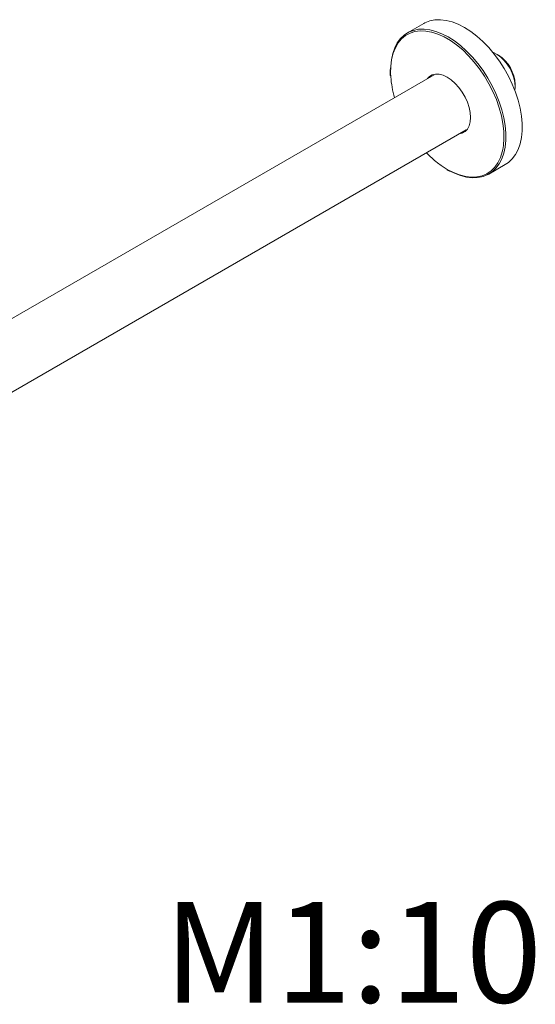
# Model space of a CAD drawing. Units: millimetres. Extents: x 7 to 196, y 16 to 284.
# Drawn here: x 165 to 184, y 50 to 87 of the extents above; entities that cross this region are included whole.
import ezdxf

# ---------------------------------------------------------------- set-up
doc = ezdxf.new("R2010")
doc.units = ezdxf.units.MM
doc.linetypes.add('PHANTOM', pattern=[12.7, 6.35, -1.27, 1.27, -1.27, 1.27, -1.27])
doc.layers.add('BESCHRIFTUNG', color=7, linetype='Continuous')
doc.styles.add('SLDTEXTSTYLE0', font='TXT', dxfattribs={"width": 0.7})

msp = doc.modelspace()

# ---------------------------------------------------------------- linework, layer by layer
at = {"color": 7, "linetype": 'Continuous', "lineweight": 15}
for p, q in [((179.63348132, 86.3973562), (179.03243986, 86.05038236)), ((182.38316388, 85.23098703), (182.31387675, 85.27256242)), ((180.01493901, 84.51029514), (151.35804337, 67.96702142)), ((182.99960642, 84.08471534), (182.99825205, 84.16550774)), ((152.53294788, 65.93180688), (181.18984353, 82.47508061)), ((180.49096444, 81.01013317), (180.50732062, 81.00013792)), ((180.50732062, 81.00013792), (180.60413053, 80.94729066)), ((182.03219597, 80.85408842), (182.63323743, 81.20106227))]:
    msp.add_line(p, q, dxfattribs=at)
at = {"color": 7, "linetype": 'Continuous', "lineweight": 15, "flags": 128}
for points in [[(179.63348132, 86.3973562), (179.67452853, 86.41978922), (179.849591, 86.49044033), (180.0397045, 86.52953889), (180.24264006, 86.53662807), (180.45601856, 86.51162244), (180.67733821, 86.45481642), (180.90400431, 86.36687566), (181.13335937, 86.24883177), (181.36271444, 86.10206794), (181.58938054, 85.92830559), (181.81070019, 85.72958138), (182.02407869, 85.50822544), (182.22701425, 85.26683185), (182.41712775, 85.00823292), (182.59219022, 84.73545899), (182.75014923, 84.45170799), (182.88915283, 84.16030732), (183.00757151, 83.86467312), (183.10401654, 83.56827176), (183.17735759, 83.27457738), (183.2267346, 82.98703403), (183.25156857, 82.70901296), (183.25156857, 82.44377323), (183.2267346, 82.19442425), (183.17735759, 81.96389038), (183.10401654, 81.75487438), (183.00757151, 81.56982547), (182.88915283, 81.41091457), (182.75014923, 81.28000404), (182.63323743, 81.20106227)], [(178.41135113, 84.72136415), (178.41410872, 84.8076714), (178.4389427, 85.05701977), (178.4883197, 85.28755364), (178.56166075, 85.49657025), (178.65810578, 85.68161855), (178.77652446, 85.84052945), (178.91552806, 85.97143998), (179.07348708, 86.07281538), (179.24854954, 86.14346649), (179.43866304, 86.18256505), (179.64159861, 86.18965423), (179.8549771, 86.16464859), (180.07629676, 86.10784257), (180.30296285, 86.01990181), (180.53231792, 85.90185792), (180.76167298, 85.75509409), (180.98833908, 85.58133175), (181.20965874, 85.38260753), (181.42303723, 85.1612516), (181.62597279, 84.91985801), (181.81608629, 84.66125907), (181.99114876, 84.38848514), (182.14910777, 84.10473415), (182.28811137, 83.81333347), (182.40653006, 83.51769927), (182.50297508, 83.22129791), (182.57631613, 82.92760353), (182.62569314, 82.64006019), (182.65052712, 82.36203911), (182.65052712, 82.09679939), (182.62569314, 81.8474504), (182.57631613, 81.61691654), (182.50297508, 81.40790054), (182.40653006, 81.22285162), (182.28811137, 81.06394073), (182.14910777, 80.9330302), (181.99114876, 80.8316554), (181.81608629, 80.76100429), (181.62597279, 80.72190513), (181.42303723, 80.71481656), (181.20965874, 80.73982219), (180.98833908, 80.79662821), (180.76167298, 80.88456897), (180.6296216, 80.94901891)], [(182.53739615, 81.75337181), (182.56315749, 81.90818006), (182.58213595, 82.16170815), (182.57580339, 82.43065287), (182.54423645, 82.71175106), (182.48781842, 83.00158996), (182.40723417, 83.29665143), (182.30346178, 83.59335332), (182.17776078, 83.8880952), (182.03165741, 84.17729784), (181.86692475, 84.45745129), (181.68556264, 84.72515614), (181.48977262, 84.97716065), (181.28193123, 85.21040766), (181.06456136, 85.42206462), (180.8403016, 85.60956312), (180.61187418, 85.77062594), (180.38205189, 85.90329952), (180.15362447, 86.00597339), (179.92936471, 86.0773997), (179.92092441, 86.07949436)], [(182.99974003, 84.06884612), (182.98709644, 84.22904743), (182.94962249, 84.39805657), (182.88867268, 84.56976531), (182.80644985, 84.7379675), (182.70592576, 84.89658433), (182.59073362, 85.03988218), (182.46503676, 85.16268222), (182.33337821, 85.26054643), (182.20051644, 85.32993755), (182.16571795, 85.34321011)], [(179.76503882, 84.36603102), (179.84153601, 84.44527866), (179.94699447, 84.5061781), (180.06916343, 84.53443437), (180.20433088, 84.52918807), (180.3483898, 84.49059932), (180.49696303, 84.41983952), (180.64553627, 84.31906031), (180.78959519, 84.19132218), (180.92476263, 84.04050747), (181.0469316, 83.87119791), (181.15239006, 83.68853873), (181.23793367, 83.49807924), (181.3009633, 83.30560649), (181.33956375, 83.11696892), (181.35256223, 82.93789855), (181.33956375, 82.77383529), (181.3009633, 82.62976486), (181.23793367, 82.51006517), (181.15239006, 82.41837224), (181.0469316, 82.35747219), (180.93994334, 82.33081588)], [(179.84282083, 84.41093362), (179.91931802, 84.49018126), (179.92903478, 84.49770904)], [(182.98669407, 83.92108357), (182.98709644, 83.92324279), (182.99974003, 84.06884612)], [(181.13598512, 82.40698342), (181.12471361, 82.40237479), (181.01772535, 82.37571848)]]:
    msp.add_lwpolyline(points, dxfattribs=at)
at = {"color": 8, "linetype": 'PHANTOM', "lineweight": 0, "flags": 128}
for points in [[(179.92092441, 86.07949436), (179.71199484, 86.11671265), (179.50415345, 86.12343419), (179.30836343, 86.09748404), (179.12700132, 86.03917541), (178.96226865, 85.94921826), (178.81616529, 85.82870297), (178.69046429, 85.67909238), (178.5866919, 85.50220354), (178.50610765, 85.30018266), (178.44968961, 85.07548263), (178.41812268, 84.83083085), (178.41179011, 84.56919756), (178.41800901, 84.43465272)], [(180.49696303, 81.02303004), (180.72643633, 80.90517768), (180.95312414, 80.81799519), (181.17427474, 80.76254121), (181.38720372, 80.73948879), (181.58932644, 80.7491181), (181.7781893, 80.79131129), (181.95149977, 80.86555694), (182.10715414, 80.9709536), (182.24326304, 81.10622177), (182.35817419, 81.26971938), (182.45049278, 81.45946224), (182.5190981, 81.67314734), (182.53739615, 81.75337181)], [(180.13510524, 81.26844657), (180.26748974, 81.1701219), (180.49696303, 81.02303004)]]:
    msp.add_lwpolyline(points, dxfattribs=at)
at = {"color": 7, "linetype": 'Continuous', "lineweight": 15}
for centre, radius, start, end in [((181.63395307, 84.08896958), 1.36584065, 2.614488222, 56.73346407), ((182.17028818, 84.71687058), 3.76287734, 184.301253763, 196.179897187), ((182.56297767, 84.36235082), 3.93278629, 223.945217928, 231.877740052)]:
    msp.add_arc(centre, radius, start, end, dxfattribs=at)
msp.add_open_spline([(178.39848409, 84.69967591), (178.39647902, 84.6327213), (178.39430307, 84.56006075), (178.40197122, 84.48265756), (178.40257339, 84.4765792)], degree=3, knots=[0, 0, 0, 0, 0.9214714371, 1, 1, 1, 1], dxfattribs=at)

# ---------------------------------------------------------------- texts
at = {"layer": 'BESCHRIFTUNG', "insert": (170.06269915, 54.04747859), "char_height": 3.704166667, "attachment_point": 1, "style": 'SLDTEXTSTYLE0'}
msp.add_mtext('M1:10', dxfattribs=at)

doc.saveas('drawing.dxf')
